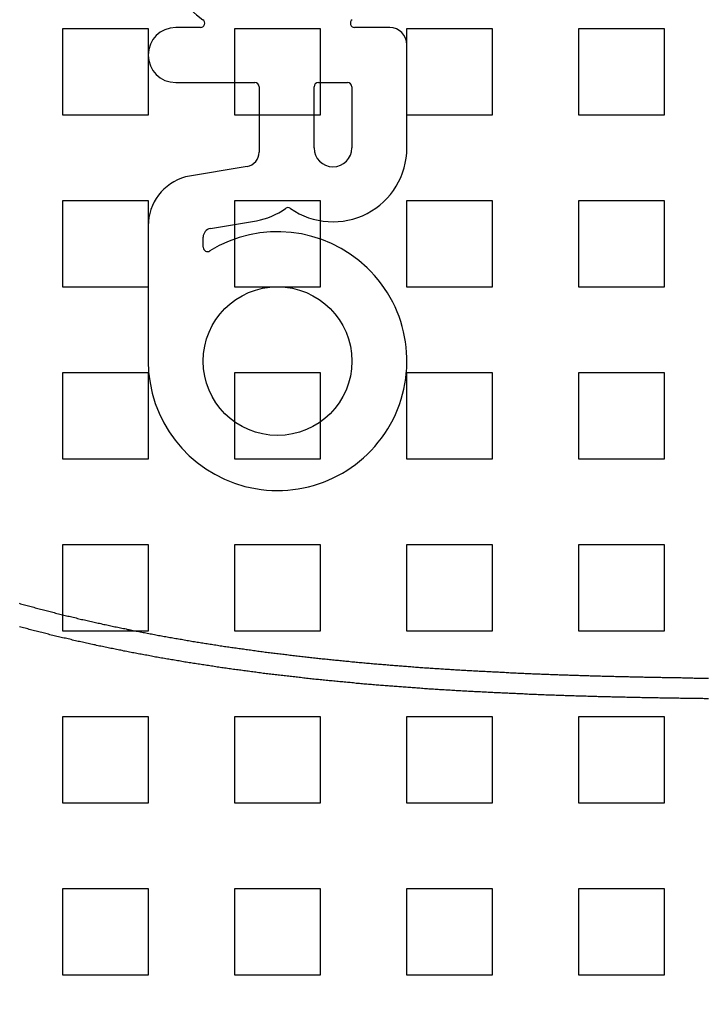
# Model space of a CAD drawing. Extents: x 3167 to 4490, y 972 to 1505.
# Drawn here: x 3287 to 3327, y 1060 to 1118 of the extents above; entities that cross this region are included whole.
import ezdxf

# ---------------------------------------------------------------- set-up
doc = ezdxf.new("R2010")
doc.units = 0
doc.header["$LTSCALE"] = 10
doc.linetypes.add('VERDECKT', pattern=[9.525, 6.35, -3.175])
doc.layers.get('0').update_dxf_attribs({"linetype": 'CONTINUOUS'})
doc.layers.add('STEMPEL', color=3, linetype='CONTINUOUS')

# ---------------------------------------------------------------- blocks, each defined once
blk = doc.blocks.new('A$CE4C61C18')
at = {"color": 1, "linetype": 'VERDECKT'}
for p, q in [((2075.03, 1353.714), (2075.03, 1348.714)), ((2080.03, 1353.714), (2075.03, 1353.714)), ((2080.03, 1348.714), (2080.03, 1353.714)), ((2085.03, 1353.714), (2085.03, 1348.714)), ((2090.03, 1353.714), (2085.03, 1353.714)), ((2090.03, 1348.714), (2090.03, 1353.714)), ((2095.03, 1353.714), (2095.03, 1348.714)), ((2100.03, 1353.714), (2095.03, 1353.714)), ((2100.03, 1348.714), (2100.03, 1353.714)), ((2105.03, 1353.714), (2105.03, 1348.714)), ((2110.03, 1353.714), (2105.03, 1353.714)), ((2110.03, 1348.714), (2110.03, 1353.714)), ((2075.03, 1348.714), (2080.03, 1348.714)), ((2085.03, 1348.714), (2090.03, 1348.714)), ((2095.03, 1348.714), (2100.03, 1348.714)), ((2105.03, 1348.714), (2110.03, 1348.714)), ((2075.03, 1343.714), (2075.03, 1338.714)), ((2080.03, 1343.714), (2075.03, 1343.714)), ((2080.03, 1338.714), (2080.03, 1343.714)), ((2085.03, 1343.714), (2085.03, 1338.714)), ((2090.03, 1343.714), (2085.03, 1343.714)), ((2090.03, 1338.714), (2090.03, 1343.714)), ((2095.03, 1343.714), (2095.03, 1338.714)), ((2100.03, 1343.714), (2095.03, 1343.714)), ((2100.03, 1338.714), (2100.03, 1343.714)), ((2105.03, 1343.714), (2105.03, 1338.714)), ((2110.03, 1343.714), (2105.03, 1343.714)), ((2110.03, 1338.714), (2110.03, 1343.714)), ((2075.03, 1338.714), (2080.03, 1338.714)), ((2085.03, 1338.714), (2090.03, 1338.714)), ((2095.03, 1338.714), (2100.03, 1338.714)), ((2105.03, 1338.714), (2110.03, 1338.714)), ((2075.03, 1333.714), (2075.03, 1328.714)), ((2080.03, 1333.714), (2075.03, 1333.714)), ((2080.03, 1328.714), (2080.03, 1333.714)), ((2085.03, 1333.714), (2085.03, 1328.714)), ((2090.03, 1333.714), (2085.03, 1333.714)), ((2090.03, 1328.714), (2090.03, 1333.714)), ((2095.03, 1333.714), (2095.03, 1328.714)), ((2100.03, 1333.714), (2095.03, 1333.714)), ((2100.03, 1328.714), (2100.03, 1333.714)), ((2105.03, 1333.714), (2105.03, 1328.714)), ((2110.03, 1333.714), (2105.03, 1333.714)), ((2110.03, 1328.714), (2110.03, 1333.714)), ((2075.03, 1328.714), (2080.03, 1328.714)), ((2085.03, 1328.714), (2090.03, 1328.714)), ((2095.03, 1328.714), (2100.03, 1328.714)), ((2105.03, 1328.714), (2110.03, 1328.714)), ((2075.03, 1323.714), (2075.03, 1318.714)), ((2080.03, 1323.714), (2075.03, 1323.714)), ((2080.03, 1318.714), (2080.03, 1323.714)), ((2085.03, 1323.714), (2085.03, 1318.714)), ((2090.03, 1323.714), (2085.03, 1323.714)), ((2090.03, 1318.714), (2090.03, 1323.714)), ((2095.03, 1323.714), (2095.03, 1318.714)), ((2100.03, 1323.714), (2095.03, 1323.714)), ((2100.03, 1318.714), (2100.03, 1323.714)), ((2105.03, 1323.714), (2105.03, 1318.714)), ((2110.03, 1323.714), (2105.03, 1323.714)), ((2110.03, 1318.714), (2110.03, 1323.714)), ((2075.03, 1318.714), (2080.03, 1318.714)), ((2085.03, 1318.714), (2090.03, 1318.714)), ((2095.03, 1318.714), (2100.03, 1318.714)), ((2105.03, 1318.714), (2110.03, 1318.714)), ((2075.03, 1313.714), (2075.03, 1308.714)), ((2080.03, 1313.714), (2075.03, 1313.714)), ((2080.03, 1308.714), (2080.03, 1313.714)), ((2085.03, 1313.714), (2085.03, 1308.714)), ((2090.03, 1313.714), (2085.03, 1313.714)), ((2090.03, 1308.714), (2090.03, 1313.714)), ((2095.03, 1313.714), (2095.03, 1308.714)), ((2100.03, 1313.714), (2095.03, 1313.714)), ((2100.03, 1308.714), (2100.03, 1313.714)), ((2105.03, 1313.714), (2105.03, 1308.714)), ((2110.03, 1313.714), (2105.03, 1313.714)), ((2110.03, 1308.714), (2110.03, 1313.714)), ((2075.03, 1308.714), (2080.03, 1308.714)), ((2085.03, 1308.714), (2090.03, 1308.714)), ((2095.03, 1308.714), (2100.03, 1308.714)), ((2105.03, 1308.714), (2110.03, 1308.714)), ((2075.03, 1303.714), (2075.03, 1298.714)), ((2080.03, 1303.714), (2075.03, 1303.714)), ((2080.03, 1298.714), (2080.03, 1303.714)), ((2085.03, 1303.714), (2085.03, 1298.714)), ((2090.03, 1303.714), (2085.03, 1303.714)), ((2090.03, 1298.714), (2090.03, 1303.714)), ((2095.03, 1303.714), (2095.03, 1298.714)), ((2100.03, 1303.714), (2095.03, 1303.714)), ((2100.03, 1298.714), (2100.03, 1303.714)), ((2105.03, 1303.714), (2105.03, 1298.714)), ((2110.03, 1303.714), (2105.03, 1303.714)), ((2110.03, 1298.714), (2110.03, 1303.714)), ((2075.03, 1298.714), (2080.03, 1298.714)), ((2085.03, 1298.714), (2090.03, 1298.714)), ((2095.03, 1298.714), (2100.03, 1298.714)), ((2105.03, 1298.714), (2110.03, 1298.714))]:
    blk.add_line(p, q, dxfattribs=at)
for p, q in [((2083.044, 1353.798), (2081.605, 1353.798)), ((2094.055, 1353.798), (2092.016, 1353.798)), ((2095.055, 1346.798), (2095.055, 1352.798)), ((2081.605, 1350.598), (2086.205, 1350.598)), ((2086.455, 1350.348), (2086.455, 1346.548)), ((2089.655, 1346.798), (2089.655, 1350.348)), ((2089.905, 1350.598), (2091.605, 1350.598)), ((2091.855, 1350.348), (2091.855, 1346.798)), ((2085.757, 1345.712), (2082.173, 1345.108)), ((2080.005, 1342.264), (2080.005, 1334.398)), ((2083.622, 1342.107), (2086.301, 1342.558)), ((2083.205, 1341.019), (2083.205, 1341.614))]:
    blk.add_line(p, q)
at = {"color": 1}
for points in [[(2112.6, 1314.76, 0), (2112.52, 1314.76, 0), (2112.43, 1314.76, 0), (2112.35, 1314.76, 0), (2112.26, 1314.77, 0), (2112.17, 1314.77, 0), (2112.09, 1314.77, 0), (2112, 1314.77, 0), (2111.92, 1314.77, 0), (2111.83, 1314.77, 0), (2111.74, 1314.77, 0), (2111.66, 1314.77, 0), (2111.57, 1314.77, 0), (2111.49, 1314.78, 0), (2111.4, 1314.78, 0), (2111.31, 1314.78, 0), (2111.23, 1314.78, 0), (2111.14, 1314.78, 0), (2111.06, 1314.78, 0), (2110.97, 1314.78, 0), (2110.88, 1314.79, 0), (2110.8, 1314.79, 0), (2110.71, 1314.79, 0), (2110.63, 1314.79, 0), (2110.54, 1314.79, 0), (2110.45, 1314.79, 0), (2110.37, 1314.79, 0), (2110.28, 1314.79, 0), (2110.19, 1314.8, 0), (2110.11, 1314.8, 0), (2110.02, 1314.8, 0), (2109.93, 1314.8, 0), (2109.85, 1314.8, 0), (2109.76, 1314.8, 0), (2109.67, 1314.81, 0), (2109.59, 1314.81, 0), (2109.5, 1314.81, 0), (2109.41, 1314.81, 0), (2109.33, 1314.81, 0), (2109.24, 1314.81, 0), (2109.15, 1314.82, 0), (2109.07, 1314.82, 0), (2108.98, 1314.82, 0), (2108.89, 1314.82, 0), (2108.81, 1314.82, 0), (2108.72, 1314.82, 0), (2108.63, 1314.83, 0), (2108.55, 1314.83, 0), (2108.46, 1314.83, 0), (2108.37, 1314.83, 0), (2108.29, 1314.83, 0), (2108.2, 1314.84, 0), (2108.11, 1314.84, 0), (2108.03, 1314.84, 0), (2107.94, 1314.84, 0), (2107.85, 1314.84, 0), (2107.76, 1314.85, 0), (2107.68, 1314.85, 0), (2107.59, 1314.85, 0), (2107.5, 1314.85, 0), (2107.42, 1314.85, 0), (2107.33, 1314.86, 0), (2107.24, 1314.86, 0), (2107.15, 1314.86, 0), (2107.07, 1314.86, 0), (2106.98, 1314.86, 0), (2106.89, 1314.87, 0), (2106.81, 1314.87, 0), (2106.72, 1314.87, 0), (2106.63, 1314.87, 0), (2106.54, 1314.88, 0), (2106.46, 1314.88, 0), (2106.37, 1314.88, 0), (2106.28, 1314.88, 0), (2106.19, 1314.88, 0), (2106.11, 1314.89, 0), (2106.02, 1314.89, 0), (2105.93, 1314.89, 0), (2105.84, 1314.89, 0), (2105.76, 1314.9, 0), (2105.67, 1314.9, 0), (2105.58, 1314.9, 0), (2105.49, 1314.91, 0), (2105.41, 1314.91, 0), (2105.32, 1314.91, 0), (2105.23, 1314.91, 0), (2105.14, 1314.92, 0), (2105.06, 1314.92, 0), (2104.97, 1314.92, 0), (2104.88, 1314.92, 0), (2104.79, 1314.93, 0), (2104.71, 1314.93, 0), (2104.62, 1314.93, 0), (2104.53, 1314.94, 0), (2104.44, 1314.94, 0), (2104.36, 1314.94, 0), (2104.27, 1314.94, 0), (2104.18, 1314.95, 0), (2104.09, 1314.95, 0), (2104, 1314.95, 0), (2103.92, 1314.96, 0), (2103.83, 1314.96, 0), (2103.74, 1314.96, 0), (2103.65, 1314.97, 0), (2103.57, 1314.97, 0), (2103.48, 1314.97, 0), (2103.39, 1314.97, 0), (2103.3, 1314.98, 0), (2103.21, 1314.98, 0), (2103.13, 1314.98, 0), (2103.04, 1314.99, 0), (2102.95, 1314.99, 0), (2102.86, 1314.99, 0), (2102.77, 1315, 0), (2102.69, 1315, 0), (2102.6, 1315.01, 0), (2102.51, 1315.01, 0), (2102.42, 1315.01, 0), (2102.34, 1315.02, 0), (2102.25, 1315.02, 0), (2102.16, 1315.02, 0), (2102.07, 1315.03, 0), (2101.98, 1315.03, 0), (2101.9, 1315.03, 0), (2101.81, 1315.04, 0), (2101.72, 1315.04, 0), (2101.63, 1315.05, 0), (2101.54, 1315.05, 0), (2101.45, 1315.05, 0), (2101.37, 1315.06, 0), (2101.28, 1315.06, 0), (2101.19, 1315.06, 0), (2101.1, 1315.07, 0), (2101.01, 1315.07, 0), (2100.93, 1315.08, 0), (2100.84, 1315.08, 0), (2100.75, 1315.09, 0), (2100.66, 1315.09, 0), (2100.57, 1315.09, 0), (2100.49, 1315.1, 0), (2100.4, 1315.1, 0), (2100.31, 1315.11, 0), (2100.22, 1315.11, 0), (2100.13, 1315.11, 0), (2100.05, 1315.12, 0), (2099.96, 1315.12, 0), (2099.87, 1315.13, 0), (2099.78, 1315.13, 0), (2099.69, 1315.14, 0), (2099.6, 1315.14, 0), (2099.52, 1315.15, 0), (2099.43, 1315.15, 0), (2099.34, 1315.16, 0), (2099.25, 1315.16, 0), (2099.16, 1315.16, 0), (2099.08, 1315.17, 0), (2098.99, 1315.17, 0), (2098.9, 1315.18, 0), (2098.81, 1315.18, 0), (2098.72, 1315.19, 0), (2098.63, 1315.19, 0), (2098.55, 1315.2, 0), (2098.46, 1315.2, 0), (2098.37, 1315.21, 0), (2098.28, 1315.21, 0), (2098.19, 1315.22, 0), (2098.1, 1315.22, 0), (2098.02, 1315.23, 0), (2097.93, 1315.23, 0), (2097.84, 1315.24, 0), (2097.75, 1315.24, 0), (2097.66, 1315.25, 0), (2097.58, 1315.26, 0), (2097.49, 1315.26, 0), (2097.4, 1315.27, 0), (2097.31, 1315.27, 0), (2097.22, 1315.28, 0), (2097.13, 1315.28, 0), (2097.05, 1315.29, 0), (2096.96, 1315.29, 0), (2096.87, 1315.3, 0), (2096.78, 1315.3, 0), (2096.69, 1315.31, 0), (2096.61, 1315.32, 0), (2096.52, 1315.32, 0), (2096.43, 1315.33, 0), (2096.34, 1315.33, 0), (2096.25, 1315.34, 0), (2096.16, 1315.35, 0), (2096.08, 1315.35, 0), (2095.99, 1315.36, 0), (2095.9, 1315.36, 0), (2095.81, 1315.37, 0), (2095.72, 1315.38, 0), (2095.64, 1315.38, 0), (2095.55, 1315.39, 0), (2095.46, 1315.39, 0), (2095.37, 1315.4, 0), (2095.28, 1315.41, 0), (2095.19, 1315.41, 0), (2095.11, 1315.42, 0), (2095.02, 1315.43, 0), (2094.93, 1315.43, 0), (2094.84, 1315.44, 0), (2094.75, 1315.45, 0), (2094.67, 1315.45, 0), (2094.58, 1315.46, 0), (2094.49, 1315.47, 0), (2094.4, 1315.47, 0), (2094.31, 1315.48, 0), (2094.23, 1315.49, 0), (2094.14, 1315.49, 0), (2094.05, 1315.5, 0), (2093.96, 1315.51, 0), (2093.87, 1315.51, 0), (2093.79, 1315.52, 0), (2093.7, 1315.53, 0), (2093.61, 1315.54, 0), (2093.52, 1315.54, 0), (2093.43, 1315.55, 0), (2093.35, 1315.56, 0), (2093.26, 1315.56, 0), (2093.17, 1315.57, 0), (2093.08, 1315.58, 0), (2092.99, 1315.59, 0), (2092.91, 1315.59, 0), (2092.82, 1315.6, 0), (2092.73, 1315.61, 0), (2092.64, 1315.62, 0), (2092.55, 1315.62, 0), (2092.47, 1315.63, 0), (2092.38, 1315.64, 0), (2092.29, 1315.65, 0), (2092.2, 1315.66, 0), (2092.11, 1315.66, 0), (2092.03, 1315.67, 0), (2091.94, 1315.68, 0), (2091.85, 1315.69, 0), (2091.76, 1315.7, 0), (2091.68, 1315.7, 0), (2091.59, 1315.71, 0), (2091.5, 1315.72, 0), (2091.41, 1315.73, 0), (2091.32, 1315.74, 0), (2091.24, 1315.74, 0), (2091.15, 1315.75, 0), (2091.06, 1315.76, 0), (2090.97, 1315.77, 0), (2090.89, 1315.78, 0), (2090.8, 1315.79, 0), (2090.71, 1315.8, 0), (2090.62, 1315.8, 0), (2090.54, 1315.81, 0), (2090.45, 1315.82, 0), (2090.36, 1315.83, 0), (2090.27, 1315.84, 0), (2090.19, 1315.85, 0), (2090.1, 1315.86, 0), (2090.01, 1315.87, 0), (2089.92, 1315.88, 0), (2089.84, 1315.88, 0), (2089.75, 1315.89, 0), (2089.66, 1315.9, 0), (2089.57, 1315.91, 0), (2089.49, 1315.92, 0), (2089.4, 1315.93, 0), (2089.31, 1315.94, 0), (2089.22, 1315.95, 0), (2089.14, 1315.96, 0), (2089.05, 1315.97, 0), (2088.96, 1315.98, 0), (2088.87, 1315.99, 0), (2088.79, 1316, 0), (2088.7, 1316.01, 0), (2088.61, 1316.02, 0), (2088.53, 1316.03, 0), (2088.44, 1316.04, 0), (2088.35, 1316.05, 0), (2088.26, 1316.06, 0), (2088.18, 1316.07, 0), (2088.09, 1316.08, 0), (2088, 1316.09, 0), (2087.92, 1316.1, 0), (2087.83, 1316.11, 0), (2087.74, 1316.12, 0), (2087.65, 1316.13, 0), (2087.57, 1316.14, 0), (2087.48, 1316.15, 0), (2087.39, 1316.16, 0), (2087.31, 1316.17, 0), (2087.22, 1316.18, 0), (2087.13, 1316.19, 0), (2087.05, 1316.2, 0), (2086.96, 1316.21, 0), (2086.87, 1316.22, 0), (2086.79, 1316.23, 0), (2086.7, 1316.24, 0), (2086.61, 1316.26, 0), (2086.53, 1316.27, 0), (2086.44, 1316.28, 0), (2086.35, 1316.29, 0), (2086.27, 1316.3, 0), (2086.18, 1316.31, 0), (2086.09, 1316.32, 0), (2086.01, 1316.33, 0), (2085.92, 1316.35, 0), (2085.83, 1316.36, 0), (2085.75, 1316.37, 0), (2085.66, 1316.38, 0), (2085.57, 1316.39, 0), (2085.49, 1316.4, 0), (2085.4, 1316.42, 0), (2085.31, 1316.43, 0), (2085.23, 1316.44, 0), (2085.14, 1316.45, 0), (2085.05, 1316.46, 0), (2084.97, 1316.47, 0), (2084.88, 1316.49, 0), (2084.8, 1316.5, 0), (2084.71, 1316.51, 0), (2084.62, 1316.52, 0), (2084.54, 1316.54, 0), (2084.45, 1316.55, 0), (2084.37, 1316.56, 0), (2084.28, 1316.57, 0), (2084.19, 1316.59, 0), (2084.11, 1316.6, 0), (2084.02, 1316.61, 0), (2083.94, 1316.62, 0), (2083.85, 1316.64, 0), (2083.76, 1316.65, 0), (2083.68, 1316.66, 0), (2083.59, 1316.67, 0), (2083.51, 1316.69, 0), (2083.42, 1316.7, 0), (2083.33, 1316.71, 0), (2083.25, 1316.73, 0), (2083.16, 1316.74, 0), (2083.08, 1316.75, 0), (2082.99, 1316.77, 0), (2082.91, 1316.78, 0), (2082.82, 1316.79, 0), (2082.74, 1316.81, 0), (2082.65, 1316.82, 0), (2082.56, 1316.83, 0), (2082.48, 1316.85, 0), (2082.39, 1316.86, 0), (2082.31, 1316.88, 0), (2082.22, 1316.89, 0), (2082.14, 1316.9, 0), (2082.05, 1316.92, 0), (2081.97, 1316.93, 0), (2081.88, 1316.95, 0), (2081.8, 1316.96, 0), (2081.71, 1316.97, 0), (2081.63, 1316.99, 0), (2081.54, 1317, 0), (2081.46, 1317.02, 0), (2081.37, 1317.03, 0), (2081.29, 1317.05, 0), (2081.2, 1317.06, 0), (2081.12, 1317.07, 0), (2081.03, 1317.09, 0), (2080.95, 1317.1, 0), (2080.86, 1317.12, 0), (2080.78, 1317.13, 0), (2080.69, 1317.15, 0), (2080.61, 1317.16, 0), (2080.52, 1317.18, 0), (2080.44, 1317.19, 0), (2080.35, 1317.21, 0), (2080.27, 1317.22, 0), (2080.19, 1317.24, 0), (2080.1, 1317.25, 0), (2080.02, 1317.27, 0), (2079.93, 1317.29, 0), (2079.85, 1317.3, 0), (2079.76, 1317.32, 0), (2079.68, 1317.33, 0), (2079.6, 1317.35, 0), (2079.51, 1317.36, 0), (2079.43, 1317.38, 0), (2079.34, 1317.4, 0), (2079.26, 1317.41, 0), (2079.17, 1317.43, 0), (2079.09, 1317.44, 0), (2079.01, 1317.46, 0), (2078.92, 1317.48, 0), (2078.84, 1317.49, 0), (2078.76, 1317.51, 0), (2078.67, 1317.53, 0), (2078.59, 1317.54, 0), (2078.5, 1317.56, 0), (2078.42, 1317.58, 0), (2078.34, 1317.59, 0), (2078.25, 1317.61, 0), (2078.17, 1317.63, 0), (2078.09, 1317.64, 0), (2078, 1317.66, 0), (2077.92, 1317.68, 0), (2077.84, 1317.69, 0), (2077.75, 1317.71, 0), (2077.67, 1317.73, 0), (2077.59, 1317.75, 0), (2077.5, 1317.76, 0), (2077.42, 1317.78, 0), (2077.34, 1317.8, 0), (2077.25, 1317.82, 0), (2077.17, 1317.83, 0), (2077.09, 1317.85, 0), (2077, 1317.87, 0), (2076.92, 1317.89, 0), (2076.84, 1317.9, 0), (2076.76, 1317.92, 0), (2076.67, 1317.94, 0), (2076.59, 1317.96, 0), (2076.51, 1317.98, 0), (2076.42, 1317.99, 0), (2076.34, 1318.01, 0), (2076.26, 1318.03, 0), (2076.18, 1318.05, 0), (2076.09, 1318.07, 0), (2076.01, 1318.09, 0), (2075.93, 1318.1, 0), (2075.85, 1318.12, 0), (2075.77, 1318.14, 0), (2075.68, 1318.16, 0), (2075.6, 1318.18, 0), (2075.52, 1318.2, 0), (2075.44, 1318.22, 0), (2075.35, 1318.24, 0), (2075.27, 1318.26, 0), (2075.19, 1318.28, 0), (2075.11, 1318.29, 0), (2075.03, 1318.31, 0), (2074.95, 1318.33, 0), (2074.86, 1318.35, 0), (2074.78, 1318.37, 0), (2074.7, 1318.39, 0), (2074.62, 1318.41, 0), (2074.54, 1318.43, 0), (2074.46, 1318.45, 0), (2074.37, 1318.47, 0), (2074.29, 1318.49, 0), (2074.21, 1318.51, 0), (2074.13, 1318.53, 0), (2074.05, 1318.55, 0), (2073.97, 1318.57, 0), (2073.89, 1318.59, 0), (2073.81, 1318.61, 0), (2073.72, 1318.63, 0), (2073.64, 1318.65, 0), (2073.56, 1318.67, 0), (2073.48, 1318.69, 0), (2073.4, 1318.71, 0), (2073.32, 1318.74, 0), (2073.24, 1318.76, 0), (2073.16, 1318.78, 0), (2073.08, 1318.8, 0), (2073, 1318.82, 0), (2072.92, 1318.84, 0), (2072.84, 1318.86, 0), (2072.76, 1318.88, 0), (2072.68, 1318.9, 0), (2072.59, 1318.93, 0), (2072.51, 1318.95, 0)], [(2072.5, 1320.32, 0), (2072.57, 1320.29, 0), (2072.65, 1320.27, 0), (2072.73, 1320.25, 0), (2072.81, 1320.23, 0), (2072.89, 1320.21, 0), (2072.96, 1320.19, 0), (2073.04, 1320.17, 0), (2073.12, 1320.14, 0), (2073.2, 1320.12, 0), (2073.28, 1320.1, 0), (2073.36, 1320.08, 0), (2073.43, 1320.06, 0), (2073.51, 1320.04, 0), (2073.59, 1320.02, 0), (2073.67, 1320, 0), (2073.75, 1319.98, 0), (2073.83, 1319.96, 0), (2073.91, 1319.93, 0), (2073.99, 1319.91, 0), (2074.07, 1319.89, 0), (2074.14, 1319.87, 0), (2074.22, 1319.85, 0), (2074.3, 1319.83, 0), (2074.38, 1319.81, 0), (2074.46, 1319.79, 0), (2074.54, 1319.77, 0), (2074.62, 1319.75, 0), (2074.7, 1319.73, 0), (2074.78, 1319.71, 0), (2074.86, 1319.69, 0), (2074.94, 1319.67, 0), (2075.02, 1319.65, 0), (2075.1, 1319.63, 0), (2075.18, 1319.61, 0), (2075.26, 1319.59, 0), (2075.33, 1319.57, 0), (2075.41, 1319.56, 0), (2075.49, 1319.54, 0), (2075.57, 1319.52, 0), (2075.65, 1319.5, 0), (2075.73, 1319.48, 0), (2075.81, 1319.46, 0), (2075.89, 1319.44, 0), (2075.97, 1319.42, 0), (2076.05, 1319.4, 0), (2076.13, 1319.38, 0), (2076.21, 1319.37, 0), (2076.3, 1319.35, 0), (2076.38, 1319.33, 0), (2076.46, 1319.31, 0), (2076.54, 1319.29, 0), (2076.62, 1319.27, 0), (2076.7, 1319.26, 0), (2076.78, 1319.24, 0), (2076.86, 1319.22, 0), (2076.94, 1319.2, 0), (2077.02, 1319.18, 0), (2077.1, 1319.16, 0), (2077.18, 1319.15, 0), (2077.26, 1319.13, 0), (2077.34, 1319.11, 0), (2077.42, 1319.09, 0), (2077.51, 1319.08, 0), (2077.59, 1319.06, 0), (2077.67, 1319.04, 0), (2077.75, 1319.02, 0), (2077.83, 1319.01, 0), (2077.91, 1318.99, 0), (2077.99, 1318.97, 0), (2078.07, 1318.95, 0), (2078.15, 1318.94, 0), (2078.24, 1318.92, 0), (2078.32, 1318.9, 0), (2078.4, 1318.89, 0), (2078.48, 1318.87, 0), (2078.56, 1318.85, 0), (2078.64, 1318.84, 0), (2078.73, 1318.82, 0), (2078.81, 1318.8, 0), (2078.89, 1318.79, 0), (2078.97, 1318.77, 0), (2079.05, 1318.75, 0), (2079.13, 1318.74, 0), (2079.22, 1318.72, 0), (2079.3, 1318.7, 0), (2079.38, 1318.69, 0), (2079.46, 1318.67, 0), (2079.54, 1318.66, 0), (2079.63, 1318.64, 0), (2079.71, 1318.62, 0), (2079.79, 1318.61, 0), (2079.87, 1318.59, 0), (2079.95, 1318.58, 0), (2080.04, 1318.56, 0), (2080.12, 1318.54, 0), (2080.2, 1318.53, 0), (2080.28, 1318.51, 0), (2080.37, 1318.5, 0), (2080.45, 1318.48, 0), (2080.53, 1318.47, 0), (2080.61, 1318.45, 0), (2080.7, 1318.44, 0), (2080.78, 1318.42, 0), (2080.86, 1318.41, 0), (2080.94, 1318.39, 0), (2081.03, 1318.38, 0), (2081.11, 1318.36, 0), (2081.19, 1318.35, 0), (2081.27, 1318.33, 0), (2081.36, 1318.32, 0), (2081.44, 1318.3, 0), (2081.52, 1318.29, 0), (2081.61, 1318.27, 0), (2081.69, 1318.26, 0), (2081.77, 1318.25, 0), (2081.86, 1318.23, 0), (2081.94, 1318.22, 0), (2082.02, 1318.2, 0), (2082.1, 1318.19, 0), (2082.19, 1318.17, 0), (2082.27, 1318.16, 0), (2082.35, 1318.15, 0), (2082.44, 1318.13, 0), (2082.52, 1318.12, 0), (2082.6, 1318.1, 0), (2082.69, 1318.09, 0), (2082.77, 1318.08, 0), (2082.85, 1318.06, 0), (2082.94, 1318.05, 0), (2083.02, 1318.04, 0), (2083.1, 1318.02, 0), (2083.19, 1318.01, 0), (2083.27, 1318, 0), (2083.36, 1317.98, 0), (2083.44, 1317.97, 0), (2083.52, 1317.96, 0), (2083.61, 1317.94, 0), (2083.69, 1317.93, 0), (2083.77, 1317.92, 0), (2083.86, 1317.9, 0), (2083.94, 1317.89, 0), (2084.03, 1317.88, 0), (2084.11, 1317.87, 0), (2084.19, 1317.85, 0), (2084.28, 1317.84, 0), (2084.36, 1317.83, 0), (2084.45, 1317.81, 0), (2084.53, 1317.8, 0), (2084.61, 1317.79, 0), (2084.7, 1317.78, 0), (2084.78, 1317.76, 0), (2084.87, 1317.75, 0), (2084.95, 1317.74, 0), (2085.03, 1317.73, 0), (2085.12, 1317.72, 0), (2085.2, 1317.7, 0), (2085.29, 1317.69, 0), (2085.37, 1317.68, 0), (2085.46, 1317.67, 0), (2085.54, 1317.66, 0), (2085.63, 1317.64, 0), (2085.71, 1317.63, 0), (2085.79, 1317.62, 0), (2085.88, 1317.61, 0), (2085.96, 1317.6, 0), (2086.05, 1317.59, 0), (2086.13, 1317.57, 0), (2086.22, 1317.56, 0), (2086.3, 1317.55, 0), (2086.39, 1317.54, 0), (2086.47, 1317.53, 0), (2086.56, 1317.52, 0), (2086.64, 1317.51, 0), (2086.73, 1317.5, 0), (2086.81, 1317.48, 0), (2086.89, 1317.47, 0), (2086.98, 1317.46, 0), (2087.06, 1317.45, 0), (2087.15, 1317.44, 0), (2087.23, 1317.43, 0), (2087.32, 1317.42, 0), (2087.4, 1317.41, 0), (2087.49, 1317.4, 0), (2087.57, 1317.39, 0), (2087.66, 1317.38, 0), (2087.74, 1317.37, 0), (2087.83, 1317.36, 0), (2087.91, 1317.35, 0), (2088, 1317.34, 0), (2088.08, 1317.33, 0), (2088.17, 1317.32, 0), (2088.25, 1317.3, 0), (2088.34, 1317.29, 0), (2088.42, 1317.28, 0), (2088.51, 1317.27, 0), (2088.6, 1317.26, 0), (2088.68, 1317.25, 0), (2088.77, 1317.24, 0), (2088.85, 1317.24, 0), (2088.94, 1317.23, 0), (2089.02, 1317.22, 0), (2089.11, 1317.21, 0), (2089.19, 1317.2, 0), (2089.28, 1317.19, 0), (2089.36, 1317.18, 0), (2089.45, 1317.17, 0), (2089.53, 1317.16, 0), (2089.62, 1317.15, 0), (2089.71, 1317.14, 0), (2089.79, 1317.13, 0), (2089.88, 1317.12, 0), (2089.96, 1317.11, 0), (2090.05, 1317.1, 0), (2090.13, 1317.09, 0), (2090.22, 1317.08, 0), (2090.3, 1317.08, 0), (2090.39, 1317.07, 0), (2090.48, 1317.06, 0), (2090.56, 1317.05, 0), (2090.65, 1317.04, 0), (2090.73, 1317.03, 0), (2090.82, 1317.02, 0), (2090.9, 1317.01, 0), (2090.99, 1317.01, 0), (2091.08, 1317, 0), (2091.16, 1316.99, 0), (2091.25, 1316.98, 0), (2091.33, 1316.97, 0), (2091.42, 1316.96, 0), (2091.5, 1316.95, 0), (2091.59, 1316.95, 0), (2091.68, 1316.94, 0), (2091.76, 1316.93, 0), (2091.85, 1316.92, 0), (2091.93, 1316.91, 0), (2092.02, 1316.91, 0), (2092.11, 1316.9, 0), (2092.19, 1316.89, 0), (2092.28, 1316.88, 0), (2092.36, 1316.87, 0), (2092.45, 1316.87, 0), (2092.54, 1316.86, 0), (2092.62, 1316.85, 0), (2092.71, 1316.84, 0), (2092.79, 1316.83, 0), (2092.88, 1316.83, 0), (2092.97, 1316.82, 0), (2093.05, 1316.81, 0), (2093.14, 1316.8, 0), (2093.22, 1316.8, 0), (2093.31, 1316.79, 0), (2093.4, 1316.78, 0), (2093.48, 1316.77, 0), (2093.57, 1316.77, 0), (2093.65, 1316.76, 0), (2093.74, 1316.75, 0), (2093.83, 1316.75, 0), (2093.91, 1316.74, 0), (2094, 1316.73, 0), (2094.08, 1316.72, 0), (2094.17, 1316.72, 0), (2094.26, 1316.71, 0), (2094.34, 1316.7, 0), (2094.43, 1316.7, 0), (2094.52, 1316.69, 0), (2094.6, 1316.68, 0), (2094.69, 1316.68, 0), (2094.77, 1316.67, 0), (2094.86, 1316.66, 0), (2094.95, 1316.66, 0), (2095.03, 1316.65, 0), (2095.12, 1316.64, 0), (2095.21, 1316.64, 0), (2095.29, 1316.63, 0), (2095.38, 1316.62, 0), (2095.46, 1316.62, 0), (2095.55, 1316.61, 0), (2095.64, 1316.61, 0), (2095.72, 1316.6, 0), (2095.81, 1316.59, 0), (2095.9, 1316.59, 0), (2095.98, 1316.58, 0), (2096.07, 1316.57, 0), (2096.15, 1316.57, 0), (2096.24, 1316.56, 0), (2096.33, 1316.56, 0), (2096.41, 1316.55, 0), (2096.5, 1316.54, 0), (2096.59, 1316.54, 0), (2096.67, 1316.53, 0), (2096.76, 1316.53, 0), (2096.85, 1316.52, 0), (2096.93, 1316.52, 0), (2097.02, 1316.51, 0), (2097.1, 1316.5, 0), (2097.19, 1316.5, 0), (2097.28, 1316.49, 0), (2097.36, 1316.49, 0), (2097.45, 1316.48, 0), (2097.54, 1316.48, 0), (2097.62, 1316.47, 0), (2097.71, 1316.47, 0), (2097.8, 1316.46, 0), (2097.88, 1316.45, 0), (2097.97, 1316.45, 0), (2098.05, 1316.44, 0), (2098.14, 1316.44, 0), (2098.23, 1316.43, 0), (2098.31, 1316.43, 0), (2098.4, 1316.42, 0), (2098.49, 1316.42, 0), (2098.57, 1316.41, 0), (2098.66, 1316.41, 0), (2098.75, 1316.4, 0), (2098.83, 1316.4, 0), (2098.92, 1316.39, 0), (2099, 1316.39, 0), (2099.09, 1316.38, 0), (2099.18, 1316.38, 0), (2099.26, 1316.37, 0), (2099.35, 1316.37, 0), (2099.44, 1316.37, 0), (2099.52, 1316.36, 0), (2099.61, 1316.36, 0), (2099.7, 1316.35, 0), (2099.78, 1316.35, 0), (2099.87, 1316.34, 0), (2099.95, 1316.34, 0), (2100.04, 1316.33, 0), (2100.13, 1316.33, 0), (2100.21, 1316.32, 0), (2100.3, 1316.32, 0), (2100.39, 1316.32, 0), (2100.47, 1316.31, 0), (2100.56, 1316.31, 0), (2100.65, 1316.3, 0), (2100.73, 1316.3, 0), (2100.82, 1316.29, 0), (2100.9, 1316.29, 0), (2100.99, 1316.29, 0), (2101.08, 1316.28, 0), (2101.16, 1316.28, 0), (2101.25, 1316.27, 0), (2101.34, 1316.27, 0), (2101.42, 1316.27, 0), (2101.51, 1316.26, 0), (2101.59, 1316.26, 0), (2101.68, 1316.25, 0), (2101.77, 1316.25, 0), (2101.85, 1316.25, 0), (2101.94, 1316.24, 0), (2102.03, 1316.24, 0), (2102.11, 1316.24, 0), (2102.2, 1316.23, 0), (2102.28, 1316.23, 0), (2102.37, 1316.22, 0), (2102.46, 1316.22, 0), (2102.54, 1316.22, 0), (2102.63, 1316.21, 0), (2102.72, 1316.21, 0), (2102.8, 1316.21, 0), (2102.89, 1316.2, 0), (2102.97, 1316.2, 0), (2103.06, 1316.2, 0), (2103.15, 1316.19, 0), (2103.23, 1316.19, 0), (2103.32, 1316.19, 0), (2103.4, 1316.18, 0), (2103.49, 1316.18, 0), (2103.58, 1316.18, 0), (2103.66, 1316.17, 0), (2103.75, 1316.17, 0), (2103.83, 1316.17, 0), (2103.92, 1316.16, 0), (2104.01, 1316.16, 0), (2104.09, 1316.16, 0), (2104.18, 1316.16, 0), (2104.26, 1316.15, 0), (2104.35, 1316.15, 0), (2104.44, 1316.15, 0), (2104.52, 1316.14, 0), (2104.61, 1316.14, 0), (2104.69, 1316.14, 0), (2104.78, 1316.13, 0), (2104.87, 1316.13, 0), (2104.95, 1316.13, 0), (2105.04, 1316.13, 0), (2105.12, 1316.12, 0), (2105.21, 1316.12, 0), (2105.29, 1316.12, 0), (2105.38, 1316.12, 0), (2105.47, 1316.11, 0), (2105.55, 1316.11, 0), (2105.64, 1316.11, 0), (2105.72, 1316.1, 0), (2105.81, 1316.1, 0), (2105.89, 1316.1, 0), (2105.98, 1316.1, 0), (2106.07, 1316.09, 0), (2106.15, 1316.09, 0), (2106.24, 1316.09, 0), (2106.32, 1316.09, 0), (2106.41, 1316.08, 0), (2106.49, 1316.08, 0), (2106.58, 1316.08, 0), (2106.67, 1316.08, 0), (2106.75, 1316.08, 0), (2106.84, 1316.07, 0), (2106.92, 1316.07, 0), (2107.01, 1316.07, 0), (2107.09, 1316.07, 0), (2107.18, 1316.06, 0), (2107.26, 1316.06, 0), (2107.35, 1316.06, 0), (2107.43, 1316.06, 0), (2107.52, 1316.06, 0), (2107.61, 1316.05, 0), (2107.69, 1316.05, 0), (2107.78, 1316.05, 0), (2107.86, 1316.05, 0), (2107.95, 1316.05, 0), (2108.03, 1316.04, 0), (2108.12, 1316.04, 0), (2108.2, 1316.04, 0), (2108.29, 1316.04, 0), (2108.37, 1316.04, 0), (2108.46, 1316.03, 0), (2108.54, 1316.03, 0), (2108.63, 1316.03, 0), (2108.71, 1316.03, 0), (2108.8, 1316.03, 0), (2108.88, 1316.02, 0), (2108.97, 1316.02, 0), (2109.05, 1316.02, 0), (2109.14, 1316.02, 0), (2109.22, 1316.02, 0), (2109.31, 1316.02, 0), (2109.39, 1316.01, 0), (2109.48, 1316.01, 0), (2109.56, 1316.01, 0), (2109.65, 1316.01, 0), (2109.73, 1316.01, 0), (2109.82, 1316.01, 0), (2109.9, 1316, 0), (2109.99, 1316, 0), (2110.07, 1316, 0), (2110.16, 1316, 0), (2110.24, 1316, 0), (2110.33, 1316, 0), (2110.41, 1316, 0), (2110.49, 1315.99, 0), (2110.58, 1315.99, 0), (2110.66, 1315.99, 0), (2110.75, 1315.99, 0), (2110.83, 1315.99, 0), (2110.92, 1315.99, 0), (2111, 1315.99, 0), (2111.09, 1315.98, 0), (2111.17, 1315.98, 0), (2111.25, 1315.98, 0), (2111.34, 1315.98, 0), (2111.42, 1315.98, 0), (2111.51, 1315.98, 0), (2111.59, 1315.98, 0), (2111.68, 1315.98, 0), (2111.76, 1315.97, 0), (2111.84, 1315.97, 0), (2111.93, 1315.97, 0), (2112.01, 1315.97, 0), (2112.1, 1315.97, 0), (2112.18, 1315.97, 0), (2112.26, 1315.97, 0), (2112.35, 1315.97, 0), (2112.43, 1315.97, 0), (2112.52, 1315.96, 0), (2112.6, 1315.96, 0)]]:
    blk.add_polyline3d(points, dxfattribs=at)
for centre, radius in [((2087.53, 1351.214), 110), ((2087.53, 1334.398), 4.325)]:
    blk.add_circle(centre, radius)
at = {"color": 1, "linetype": 'VERDECKT'}
blk.add_circle((2087.53, 1351.214), 109, dxfattribs=at)
for centre, radius, start, end in [((2087.53, 1351.214), 135, 15.68631, 180), ((2087.53, 1351.214), 130, 16.42096, 343.57904), ((2087.53, 1360.398), 7.525, 180, 234.7578), ((2083.044, 1354.048), 0.25, 270, 54.7578), ((2092.016, 1354.048), 0.25, 125.2422, 270), ((2081.605, 1352.198), 1.6, 90, 270), ((2094.055, 1352.798), 1, 0, 90), ((2087.53, 1351.214), 135, 180, 344.31369), ((2086.205, 1350.348), 0.25, 0, 90), ((2089.905, 1350.348), 0.25, 90, 180), ((2091.605, 1350.348), 0.25, 360, 90), ((2090.755, 1346.798), 4.3, 234.9177, 0), ((2090.755, 1346.798), 1.1, 180, 360), ((2085.605, 1346.548), 0.85, 280.3105, 0), ((2082.955, 1342.264), 2.95, 105.38, 180), ((2085.605, 1346.548), 4.05, 279.9011, 306.1219), ((2088.14, 1343.074), 0.25, 54.9177, 126.1219), ((2087.53, 1334.398), 7.525, 180, 121.6087), ((2083.705, 1341.614), 0.5, 99.555, 180), ((2083.455, 1341.019), 0.25, 180, 301.6087)]:
    blk.add_arc(centre, radius, start, end)

msp = doc.modelspace()

# ---------------------------------------------------------------- block references
at = {"layer": 'STEMPEL'}
msp.add_blockref('A$CE4C61C18', (1214.098, -236.601, -176.508), dxfattribs=at)

doc.saveas('drawing.dxf')
